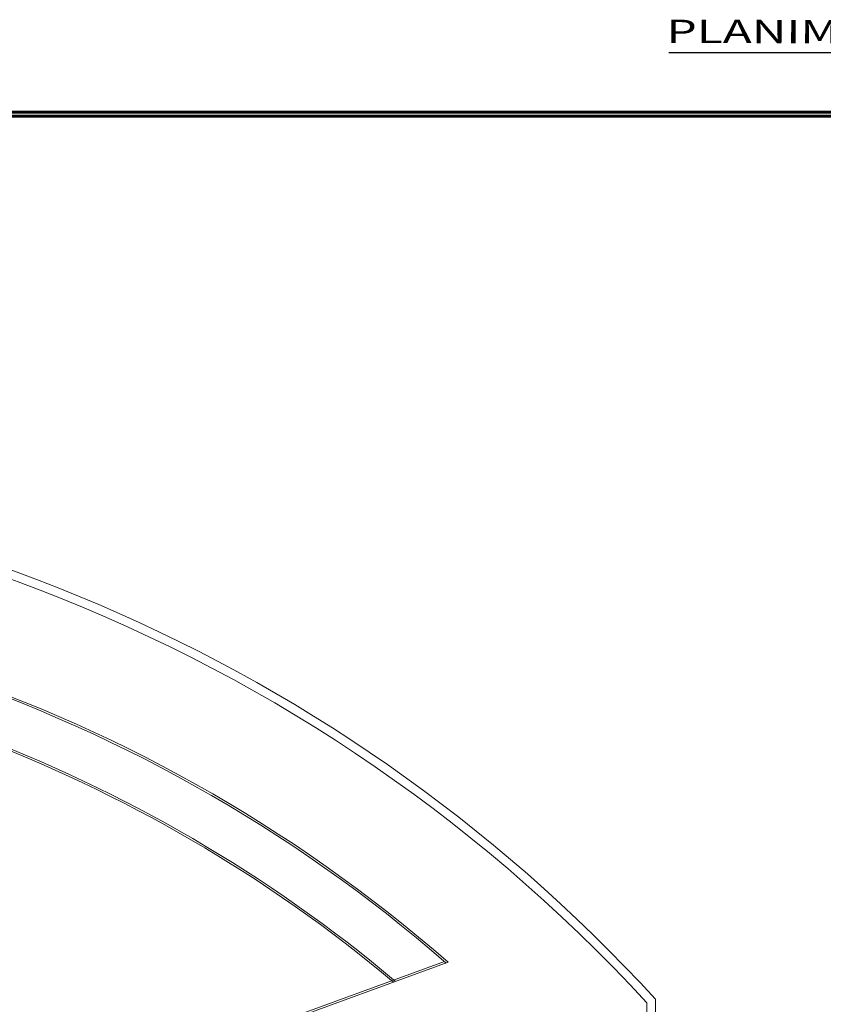
# Model space of a CAD drawing. Units: millimetres. Extents: x 3127 to 7562, y 933 to 3869.
# Drawn here: x 6694 to 6777, y 2969 to 3070 of the extents above; entities that cross this region are included whole.
import ezdxf

# ---------------------------------------------------------------- set-up
doc = ezdxf.new("R2010")
doc.units = ezdxf.units.MM
doc.layers.add('A MUROS', color=22, linetype='Continuous', lineweight=60)
doc.layers.add('A PISOS Y PELDAÑOS', color=50, linetype='Continuous', lineweight=20)
doc.layers.add('zzzz', color=7, linetype='Continuous')
doc.styles.add('ALESS1', font='ARIALN.TTF', dxfattribs={"width": 0.6})

msp = doc.modelspace()

# ---------------------------------------------------------------- linework, layer by layer
at = {"layer": 'A MUROS'}
for points in [[(6838.2929, 2666.3652), (6838.2929, 3060.7847), (6658.2929, 3060.7847), (6608.0922, 3042.5131)], [(6837.8929, 2666.4053), (6837.8929, 3060.3847), (6658.3635, 3060.3847), (6608.6989, 3042.3083)]]:
    msp.add_lwpolyline(points, dxfattribs=at)
at = {"layer": 'A PISOS Y PELDAÑOS'}
for p, q in [((6737.7036, 2973.5173), (6661.4437, 2945.7609)), ((6738.0928, 2973.4461), (6661.5121, 2945.573)), ((6738.0928, 2973.4461), (6661.5121, 2945.573))]:
    msp.add_line(p, q, dxfattribs=at)
for points in [[(6758.5039, 2969.2863), (6758.4925, 2938.5285)], [(6759.3966, 2969.6523), (6759.3881, 2946.6823)]]:
    msp.add_lwpolyline(points, dxfattribs=at)
for radius, start, end in [(166.0994, 42.486989, 92.786102), (165.1943, 42.602496, 97.039969), (153.9144, 48.898251, 95.953896), (153.7125, 48.939793, 95.858252), (148.9125, 49.966124, 89.128572), (148.7125, 50.010561, 89.016682)]:
    msp.add_arc((6636.9098, 2857.4649), radius, start, end, dxfattribs=at)
at = {"layer": 'zzzz'}
msp.add_line((6760.7577, 3066.9206), (6826.0634, 3066.9206), dxfattribs=at)
at = {"layer": 'zzzz', "color": 1}
msp.add_lwpolyline([(6949.5085, 3060.7847), (6436.2335, 3060.7847), (6436.2335, 2536.5012), (6949.5085, 2536.5012)], close=True, dxfattribs=at)

# ---------------------------------------------------------------- texts
at = {"layer": 'zzzz', "style": 'ALESS1', "width": 1.5}
msp.add_text('PLANIMETRIA NIVEL -0.00 A - 7.20', height=2.4, rotation=359.92, dxfattribs=at).set_placement((6760.5334, 3067.8903))

doc.saveas('drawing.dxf')
